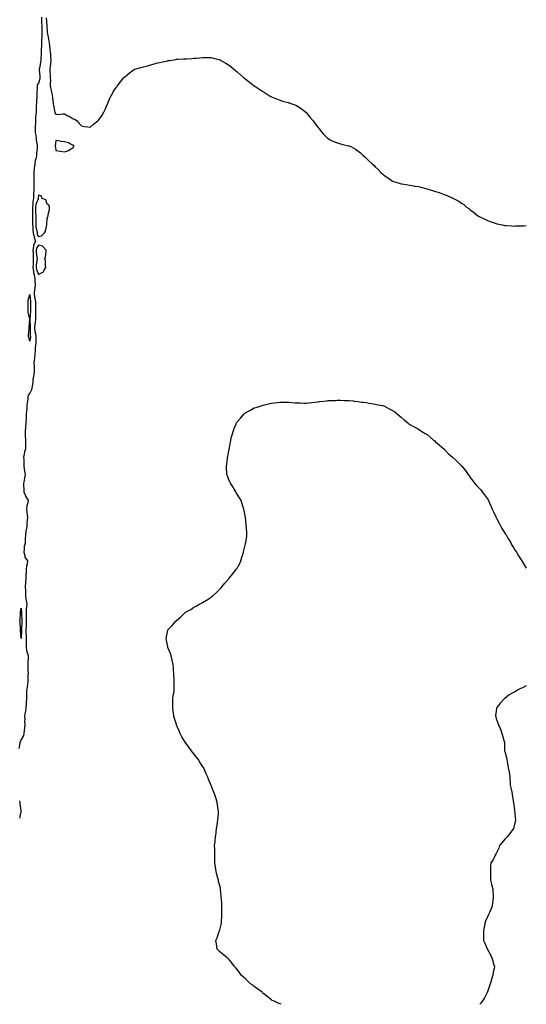
# Model space of a CAD drawing. Units: inches. Extents: x 1010723 to 1013363, y 7268858 to 7271498.
# Drawn here: x 1012776 to 1013363, y 7268858 to 7269999 of the extents above; entities that cross this region are included whole.
import ezdxf

# ---------------------------------------------------------------- set-up
doc = ezdxf.new("R2010")
doc.units = ezdxf.units.IN
doc.header["$MEASUREMENT"] = 0
doc.layers.add('Contour_10107268', color=7, linetype='Continuous', true_color=0xba837b)

msp = doc.modelspace()

# ---------------------------------------------------------------- linework, layer by layer
at = {"layer": 'Contour_10107268'}
for points in [[(1012801.4, 7270001.9, 3123), (1012801.6, 7269998.4, 3123), (1012801.7, 7269995.6, 3123), (1012802, 7269991.9, 3123), (1012802, 7269988, 3123), (1012802, 7269985.9, 3123), (1012802, 7269981.9, 3123), (1012801.9, 7269978.1, 3123), (1012801.6, 7269975.5, 3123), (1012801.5, 7269971.9, 3123), (1012801.4, 7269968.6, 3123), (1012801.2, 7269965, 3123), (1012801.1, 7269961.9, 3123), (1012801, 7269959, 3123), (1012800.7, 7269954.6, 3123), (1012800.6, 7269951.9, 3123), (1012800.4, 7269949.6, 3123), (1012799, 7269942.8, 3123), (1012798.9, 7269941.9, 3123), (1012798.9, 7269941.1, 3123), (1012799.5, 7269933.4, 3123), (1012799.6, 7269931.9, 3123), (1012799.4, 7269930.6, 3123), (1012798, 7269925.4, 3123), (1012796.6, 7269923.4, 3123), (1012796.3, 7269921.9, 3123), (1012796.3, 7269920.2, 3123), (1012796.2, 7269913.8, 3123), (1012796.2, 7269911.9, 3123), (1012796.2, 7269910, 3123), (1012795.6, 7269904.4, 3123), (1012795.6, 7269901.9, 3123), (1012795.5, 7269899.4, 3123), (1012795.3, 7269894.7, 3123), (1012795.2, 7269891.9, 3123), (1012795.1, 7269889, 3123), (1012794.6, 7269885.4, 3123), (1012794.6, 7269881.9, 3123), (1012794.4, 7269878.3, 3123), (1012794.1, 7269875.9, 3123), (1012794, 7269871.9, 3123), (1012794.2, 7269868.1, 3123), (1012795, 7269865, 3123), (1012795.3, 7269861.9, 3123), (1012795.5, 7269859.3, 3123), (1012796.3, 7269853.6, 3123), (1012796.5, 7269851.9, 3123), (1012796.5, 7269850.3, 3123), (1012795.6, 7269844.4, 3123), (1012795.6, 7269841.9, 3123), (1012795.2, 7269839, 3123), (1012794.3, 7269835.7, 3123), (1012793.8, 7269831.9, 3123), (1012793.2, 7269827.1, 3123), (1012793.1, 7269826.8, 3123), (1012792.7, 7269821.9, 3123), (1012792.6, 7269817.4, 3123), (1012792.6, 7269816.5, 3123), (1012792.5, 7269811.9, 3123), (1012792.5, 7269807.4, 3123), (1012792.5, 7269806.4, 3123), (1012792.5, 7269801.9, 3123), (1012792.3, 7269797.7, 3123), (1012792.3, 7269796.2, 3123), (1012792.2, 7269791.9, 3123), (1012791.4, 7269788.6, 3123), (1012791.4, 7269785.3, 3123), (1012790.9, 7269781.9, 3123), (1012791, 7269779, 3123), (1012791.1, 7269775, 3123), (1012791.2, 7269771.9, 3123), (1012791.2, 7269768.8, 3123), (1012791.1, 7269765, 3123), (1012791.2, 7269761.9, 3123), (1012791.5, 7269758.5, 3123), (1012791.6, 7269755.5, 3123), (1012792, 7269751.9, 3123), (1012793, 7269747, 3123), (1012792.9, 7269746.8, 3123), (1012794.5, 7269741.9, 3123), (1012792.4, 7269737.6, 3123), (1012792.4, 7269736.3, 3123), (1012791.4, 7269731.9, 3123), (1012791.7, 7269728.3, 3123), (1012791.7, 7269725.6, 3123), (1012792, 7269721.9, 3123), (1012791.8, 7269718.2, 3123), (1012791.8, 7269715.7, 3123), (1012791.6, 7269711.9, 3123), (1012792.3, 7269707.7, 3123), (1012792.3, 7269706.2, 3123), (1012793.3, 7269701.9, 3123), (1012793.7, 7269697.5, 3123), (1012793.8, 7269696.1, 3123), (1012794.2, 7269691.9, 3123), (1012793.6, 7269687.5, 3123), (1012793.4, 7269686.6, 3123), (1012792.9, 7269681.9, 3123), (1012793.5, 7269677.4, 3123), (1012793.8, 7269676.2, 3123), (1012794.4, 7269671.9, 3123), (1012794.4, 7269668.3, 3123), (1012794.4, 7269665.5, 3123), (1012794.5, 7269661.9, 3123), (1012794.4, 7269658.3, 3123), (1012794.5, 7269655.4, 3123), (1012794.5, 7269651.9, 3123), (1012794.1, 7269648, 3123), (1012793.8, 7269646.2, 3123), (1012793.4, 7269641.9, 3123), (1012793.9, 7269637.8, 3123), (1012794.5, 7269635.5, 3123), (1012795, 7269631.9, 3123), (1012794.9, 7269628.7, 3123), (1012794.9, 7269625.1, 3123), (1012794.7, 7269621.9, 3123), (1012794.3, 7269618.2, 3123), (1012794.2, 7269615.7, 3123), (1012793.9, 7269611.9, 3123), (1012793.3, 7269607.2, 3123), (1012793.3, 7269606.6, 3123), (1012792.7, 7269601.9, 3123), (1012792.9, 7269597.1, 3123), (1012792.9, 7269596.8, 3123), (1012793.1, 7269591.9, 3123), (1012792.5, 7269587.5, 3123), (1012792.1, 7269586, 3123), (1012791.5, 7269581.9, 3123), (1012791.3, 7269578.7, 3123), (1012790.7, 7269574.5, 3123), (1012790.5, 7269571.9, 3123), (1012790, 7269569.9, 3123), (1012788, 7269566.2, 3123), (1012786.1, 7269563.9, 3123), (1012785.8, 7269561.9, 3123), (1012785.5, 7269559.4, 3123), (1012785, 7269555, 3123), (1012784.6, 7269551.9, 3123), (1012784.4, 7269548.3, 3123), (1012784.1, 7269545.9, 3123), (1012783.9, 7269541.9, 3123), (1012783.7, 7269537.6, 3123), (1012783.6, 7269536.4, 3123), (1012783.4, 7269531.9, 3123), (1012783, 7269527, 3123), (1012783, 7269526.8, 3123), (1012782.6, 7269521.9, 3123), (1012782.7, 7269517.3, 3123), (1012782.7, 7269516.6, 3123), (1012782.8, 7269511.9, 3123), (1012782.8, 7269507.2, 3123), (1012782.8, 7269506.7, 3123), (1012782.8, 7269501.9, 3123), (1012781.8, 7269498.2, 3123), (1012781.5, 7269495.4, 3123), (1012780.8, 7269491.9, 3123), (1012780.9, 7269489, 3123), (1012780.9, 7269484.7, 3123), (1012781, 7269481.9, 3123), (1012781.6, 7269478.4, 3123), (1012782, 7269475.9, 3123), (1012782.6, 7269471.9, 3123), (1012781.7, 7269468.2, 3123), (1012781.4, 7269465.2, 3123), (1012780.7, 7269461.9, 3123), (1012780.8, 7269459.2, 3123), (1012781.1, 7269454.9, 3123), (1012781.2, 7269451.9, 3123), (1012782.8, 7269447.2, 3123), (1012782.8, 7269446.7, 3123), (1012785.9, 7269441.9, 3123), (1012785.5, 7269439.4, 3123), (1012784.5, 7269435.5, 3123), (1012784.1, 7269431.9, 3123), (1012784.4, 7269428.2, 3123), (1012784.9, 7269425.1, 3123), (1012785.2, 7269421.9, 3123), (1012785, 7269418.9, 3123), (1012784.7, 7269415.3, 3123), (1012784.5, 7269411.9, 3123), (1012783.9, 7269407.7, 3123), (1012783.5, 7269406.4, 3123), (1012782.9, 7269401.9, 3123), (1012782.6, 7269397.3, 3123), (1012782.6, 7269396.5, 3123), (1012782.4, 7269391.9, 3123), (1012781.5, 7269388.5, 3123), (1012781.5, 7269385.4, 3123), (1012781, 7269381.9, 3123), (1012782.2, 7269377.8, 3123), (1012782.3, 7269376.1, 3123), (1012785.1, 7269371.9, 3123), (1012784.8, 7269368.6, 3123), (1012784.1, 7269365.9, 3123), (1012783.8, 7269361.9, 3123), (1012783.6, 7269357.5, 3123), (1012783.5, 7269356.4, 3123), (1012783.4, 7269351.9, 3123), (1012783, 7269347, 3123), (1012783, 7269346.9, 3123), (1012782.6, 7269341.9, 3123), (1012782.8, 7269337.2, 3123), (1012782.8, 7269336.6, 3123), (1012782.9, 7269331.9, 3123), (1012783.5, 7269327.4, 3123), (1012783.9, 7269326.1, 3123), (1012784.6, 7269321.9, 3123), (1012784.3, 7269318.2, 3123), (1012783.8, 7269316.1, 3123), (1012783.6, 7269311.9, 3123), (1012783.6, 7269307.5, 3123), (1012783.6, 7269306.4, 3123), (1012783.6, 7269301.9, 3123), (1012783.6, 7269297.4, 3123), (1012783.6, 7269296.4, 3123), (1012783.5, 7269291.9, 3123), (1012783.5, 7269287.4, 3123), (1012783.6, 7269286.4, 3123), (1012783.7, 7269281.9, 3123), (1012783.6, 7269277.5, 3123), (1012783.7, 7269276.3, 3123), (1012783.6, 7269271.9, 3123), (1012784.3, 7269268.1, 3123), (1012785.4, 7269264.5, 3123), (1012786, 7269261.9, 3123), (1012785.9, 7269259.8, 3123), (1012785.8, 7269254.1, 3123), (1012785.7, 7269251.9, 3123), (1012785.8, 7269249.7, 3123), (1012785.8, 7269244.2, 3123), (1012785.9, 7269241.9, 3123), (1012785.8, 7269239.7, 3123), (1012785.8, 7269234.2, 3123), (1012785.7, 7269231.9, 3123), (1012785.1, 7269229, 3123), (1012784.9, 7269225, 3123), (1012784.2, 7269221.9, 3123), (1012784.2, 7269218, 3123), (1012784.1, 7269215.9, 3123), (1012784.1, 7269211.9, 3123), (1012783.8, 7269207.7, 3123), (1012783.8, 7269206.2, 3123), (1012783.4, 7269201.9, 3123), (1012782.8, 7269197.2, 3123), (1012782.7, 7269196.5, 3123), (1012782, 7269191.9, 3123), (1012782.1, 7269187.9, 3123), (1012781.9, 7269185.8, 3123), (1012782.1, 7269181.9, 3123), (1012781.7, 7269178.3, 3123), (1012781.4, 7269175.3, 3123), (1012781.1, 7269171.9, 3123), (1012780.5, 7269169.4, 3123), (1012778, 7269164.7, 3123), (1012777, 7269163, 3123), (1012776.6, 7269161.9, 3123), (1012776.6, 7269160.5, 3123), (1012775.4, 7269154.6, 3123)], [(1012807.1, 7270001, 3124), (1012807.8, 7269992.2, 3124), (1012807.8, 7269991.9, 3124), (1012807.8, 7269991.7, 3124), (1012808, 7269984.8, 3124), (1012808.5, 7269982.4, 3124), (1012808.6, 7269981.9, 3124), (1012808.7, 7269981.2, 3124), (1012810.1, 7269974, 3124), (1012810.5, 7269971.9, 3124), (1012810.9, 7269969.1, 3124), (1012811, 7269964.9, 3124), (1012811.6, 7269961.9, 3124), (1012811.8, 7269958.2, 3124), (1012812, 7269955.9, 3124), (1012812.3, 7269951.9, 3124), (1012812, 7269948, 3124), (1012811.5, 7269945.3, 3124), (1012811.1, 7269941.9, 3124), (1012811.2, 7269938.7, 3124), (1012811.6, 7269935.5, 3124), (1012811.7, 7269931.9, 3124), (1012811.8, 7269928.1, 3124), (1012811.6, 7269925.5, 3124), (1012811.7, 7269921.9, 3124), (1012812.7, 7269917.3, 3124), (1012812.8, 7269916.7, 3124), (1012813.9, 7269911.9, 3124), (1012814.2, 7269908, 3124), (1012814.7, 7269905.3, 3124), (1012814.9, 7269901.9, 3124), (1012815.5, 7269899.4, 3124), (1012816.5, 7269893.4, 3124), (1012816.9, 7269891.9, 3124), (1012817.1, 7269891, 3124), (1012818, 7269889.4, 3124), (1012820.7, 7269889.2, 3124), (1012826.2, 7269890.1, 3124), (1012828, 7269890, 3124), (1012832.1, 7269887.8, 3124), (1012833.4, 7269887.2, 3124), (1012838, 7269884.3, 3124), (1012839.7, 7269883.6, 3124), (1012842.7, 7269881.9, 3124), (1012845, 7269878.8, 3124), (1012848, 7269876, 3124), (1012851.5, 7269875.4, 3124), (1012855, 7269875, 3124), (1012858, 7269874.5, 3124), (1012861.9, 7269878, 3124), (1012866.7, 7269881.9, 3124), (1012867.4, 7269882.5, 3124), (1012868, 7269883.1, 3124), (1012871.6, 7269888.4, 3124), (1012873.8, 7269891.9, 3124), (1012875.1, 7269894.9, 3124), (1012878, 7269901.6, 3124), (1012878.2, 7269901.8, 3124), (1012878.2, 7269901.9, 3124), (1012878.4, 7269902.3, 3124), (1012881.1, 7269908.8, 3124), (1012882.8, 7269911.9, 3124), (1012884.7, 7269915.3, 3124), (1012888, 7269920.5, 3124), (1012888.7, 7269921.3, 3124), (1012889.2, 7269921.9, 3124), (1012893, 7269926.9, 3124), (1012897, 7269931.9, 3124), (1012897.5, 7269932.5, 3124), (1012898, 7269933, 3124), (1012903, 7269936.9, 3124), (1012908, 7269941, 3124), (1012908.7, 7269941.2, 3124), (1012910.8, 7269941.9, 3124), (1012916.5, 7269943.5, 3124), (1012918, 7269944.1, 3124), (1012921, 7269944.9, 3124), (1012924.2, 7269945.7, 3124), (1012928, 7269946.9, 3124), (1012932.1, 7269947.9, 3124), (1012934.8, 7269948.6, 3124), (1012938, 7269949.5, 3124), (1012940.1, 7269949.9, 3124), (1012947.7, 7269951.5, 3124), (1012948, 7269951.6, 3124), (1012948.3, 7269951.7, 3124), (1012950.1, 7269951.9, 3124), (1012957, 7269953, 3124), (1012958, 7269953.1, 3124), (1012959.3, 7269953.1, 3124), (1012966.4, 7269953.5, 3124), (1012968, 7269953.6, 3124), (1012969.8, 7269953.7, 3124), (1012975.8, 7269954.2, 3124), (1012978, 7269954.4, 3124), (1012980.7, 7269954.6, 3124), (1012985, 7269955, 3124), (1012988, 7269955.2, 3124), (1012991.3, 7269955.1, 3124), (1012994.8, 7269955.1, 3124), (1012998, 7269955.2, 3124), (1013000.7, 7269954.6, 3124), (1013007, 7269953, 3124), (1013008, 7269952.7, 3124), (1013008.5, 7269952.4, 3124), (1013009.4, 7269951.9, 3124), (1013014.9, 7269948.8, 3124), (1013018, 7269946.9, 3124), (1013020.7, 7269944.6, 3124), (1013023.8, 7269941.9, 3124), (1013026.2, 7269940, 3124), (1013028, 7269938.7, 3124), (1013031.5, 7269935.4, 3124), (1013035.5, 7269931.9, 3124), (1013037, 7269930.9, 3124), (1013038, 7269930.2, 3124), (1013042.6, 7269926.5, 3124), (1013046, 7269924, 3124), (1013048, 7269922.4, 3124), (1013048.3, 7269922.2, 3124), (1013048.7, 7269921.9, 3124), (1013054.2, 7269918.1, 3124), (1013058, 7269915.8, 3124), (1013060.4, 7269914.3, 3124), (1013064, 7269911.9, 3124), (1013066.5, 7269910.4, 3124), (1013068, 7269909.6, 3124), (1013071.9, 7269908, 3124), (1013073.5, 7269907.4, 3124), (1013078, 7269905.6, 3124), (1013080.8, 7269904.7, 3124), (1013087.1, 7269902.9, 3124), (1013088, 7269902.6, 3124), (1013088.6, 7269902.5, 3124), (1013090.3, 7269901.9, 3124), (1013096, 7269899.9, 3124), (1013098, 7269898.9, 3124), (1013102.2, 7269896.1, 3124), (1013107.7, 7269891.9, 3124), (1013107.9, 7269891.7, 3124), (1013108, 7269891.5, 3124), (1013112.3, 7269886.2, 3124), (1013116.3, 7269881.9, 3124), (1013116.9, 7269880.8, 3124), (1013118, 7269879.1, 3124), (1013121.1, 7269875, 3124), (1013123.8, 7269871.9, 3124), (1013125.5, 7269869.4, 3124), (1013128, 7269866.3, 3124), (1013130.3, 7269864.1, 3124), (1013132.9, 7269861.9, 3124), (1013135.9, 7269859.8, 3124), (1013138, 7269858.5, 3124), (1013142.9, 7269856.8, 3124), (1013143.3, 7269856.6, 3124), (1013148, 7269855.2, 3124), (1013150.7, 7269854.5, 3124), (1013157, 7269853, 3124), (1013158, 7269852.7, 3124), (1013159.7, 7269851.9, 3124), (1013165.2, 7269849.1, 3124), (1013168, 7269847.2, 3124), (1013170.8, 7269844.6, 3124), (1013173.7, 7269841.9, 3124), (1013176.1, 7269840, 3124), (1013178, 7269838.2, 3124), (1013181.2, 7269835.1, 3124), (1013184.5, 7269831.9, 3124), (1013186.4, 7269830.3, 3124), (1013188, 7269828.7, 3124), (1013191.4, 7269825.3, 3124), (1013194.7, 7269821.9, 3124), (1013196.5, 7269820.3, 3124), (1013198, 7269818.9, 3124), (1013202.1, 7269816, 3124), (1013207.9, 7269811.9, 3124), (1013208, 7269811.9, 3124), (1013208, 7269811.9, 3124), (1013208.1, 7269811.8, 3124), (1013215.6, 7269809.4, 3124), (1013218, 7269808.8, 3124), (1013221.6, 7269808.3, 3124), (1013224, 7269807.9, 3124), (1013228, 7269807.3, 3124), (1013232.6, 7269806.5, 3124), (1013233.7, 7269806.3, 3124), (1013238, 7269805.6, 3124), (1013241, 7269804.9, 3124), (1013246.5, 7269803.5, 3124), (1013248, 7269803.1, 3124), (1013249, 7269802.8, 3124), (1013252.1, 7269801.9, 3124), (1013256.6, 7269800.5, 3124), (1013258, 7269800, 3124), (1013261, 7269799, 3124), (1013264, 7269797.9, 3124), (1013268, 7269796.6, 3124), (1013271.3, 7269795.2, 3124), (1013277.3, 7269792.6, 3124), (1013278, 7269792.3, 3124), (1013278.3, 7269792.2, 3124), (1013278.8, 7269791.9, 3124), (1013284.8, 7269788.6, 3124), (1013288, 7269786.6, 3124), (1013290.8, 7269784.7, 3124), (1013293.9, 7269781.9, 3124), (1013296.3, 7269780.1, 3124), (1013298, 7269778.7, 3124), (1013301.9, 7269775.8, 3124), (1013307, 7269771.9, 3124), (1013307.6, 7269771.5, 3124), (1013308, 7269771.3, 3124), (1013309.3, 7269770.7, 3124), (1013314.3, 7269768.2, 3124), (1013318, 7269766.4, 3124), (1013321.3, 7269765.2, 3124), (1013326.9, 7269763.1, 3124), (1013328, 7269762.7, 3124), (1013328.7, 7269762.5, 3124), (1013331.3, 7269761.9, 3124), (1013336.9, 7269760.8, 3124), (1013338, 7269760.6, 3124), (1013339.5, 7269760.5, 3124), (1013346.2, 7269760.1, 3124), (1013348, 7269759.9, 3124), (1013350, 7269760, 3124), (1013356.3, 7269760.1, 3124), (1013358, 7269760.1, 3124), (1013359.7, 7269760.2, 3124), (1013363, 7269760.5, 3124)], [(1013079.2, 7268858, 3123), (1013078, 7268858.4, 3123), (1013075.5, 7268859.4, 3123), (1013070.3, 7268861.9, 3123), (1013068.7, 7268862.6, 3123), (1013068, 7268863.1, 3123), (1013063, 7268866.9, 3123), (1013058, 7268870.9, 3123), (1013057.5, 7268871.4, 3123), (1013056.9, 7268871.9, 3123), (1013051.9, 7268875.7, 3123), (1013048, 7268878.5, 3123), (1013046.1, 7268880, 3123), (1013043.5, 7268881.9, 3123), (1013040.7, 7268884.6, 3123), (1013038, 7268887.1, 3123), (1013035.5, 7268889.4, 3123), (1013032.9, 7268891.9, 3123), (1013030.9, 7268894.8, 3123), (1013028, 7268898.3, 3123), (1013026.4, 7268900.3, 3123), (1013025, 7268901.9, 3123), (1013022, 7268905.9, 3123), (1013018, 7268910.6, 3123), (1013017.4, 7268911.3, 3123), (1013016.5, 7268911.9, 3123), (1013011.8, 7268915.7, 3123), (1013008, 7268919, 3123), (1013006.5, 7268920.4, 3123), (1013005.1, 7268921.9, 3123), (1013004.6, 7268925.4, 3123), (1013004, 7268927.9, 3123), (1013003.6, 7268931.9, 3123), (1013005.1, 7268934.9, 3123), (1013006.7, 7268940.6, 3123), (1013007.2, 7268941.9, 3123), (1013007.4, 7268942.5, 3123), (1013008, 7268944.4, 3123), (1013009.6, 7268950.3, 3123), (1013010, 7268951.9, 3123), (1013010, 7268953.9, 3123), (1013010.2, 7268959.8, 3123), (1013010.3, 7268961.9, 3123), (1013010.4, 7268964.3, 3123), (1013010.2, 7268969.8, 3123), (1013010.3, 7268971.9, 3123), (1013010.3, 7268974.1, 3123), (1013009.8, 7268980.2, 3123), (1013009.7, 7268981.9, 3123), (1013009.6, 7268983.5, 3123), (1013009, 7268991, 3123), (1013008.9, 7268991.9, 3123), (1013008.7, 7268992.5, 3123), (1013008, 7268995.3, 3123), (1013006.6, 7269000.5, 3123), (1013006.4, 7269001.9, 3123), (1013005.8, 7269004.1, 3123), (1013004.4, 7269008.3, 3123), (1013003.8, 7269011.9, 3123), (1013002.9, 7269016.8, 3123), (1013002.9, 7269017.1, 3123), (1013002.1, 7269021.9, 3123), (1013002.2, 7269026, 3123), (1013002.2, 7269036, 3123), (1013002.1, 7269037.8, 3123), (1013002, 7269041.9, 3123), (1013002.6, 7269046.4, 3123), (1013002.7, 7269047.3, 3123), (1013003, 7269051.9, 3123), (1013003.7, 7269056.3, 3123), (1013003.7, 7269057.6, 3123), (1013004.2, 7269061.9, 3123), (1013004.9, 7269065.1, 3123), (1013005.4, 7269069.3, 3123), (1013005.9, 7269071.9, 3123), (1013006.1, 7269073.9, 3123), (1013006.4, 7269080.2, 3123), (1013006.5, 7269081.9, 3123), (1013006.2, 7269083.7, 3123), (1013005.4, 7269089.2, 3123), (1013005, 7269091.9, 3123), (1013003.7, 7269096.3, 3123), (1013003.4, 7269097.3, 3123), (1013001.9, 7269101.9, 3123), (1013000.9, 7269104.8, 3123), (1012998, 7269111.5, 3123), (1012997.9, 7269111.8, 3123), (1012997.9, 7269111.9, 3123), (1012997.7, 7269112.2, 3123), (1012995.1, 7269118.9, 3123), (1012993.7, 7269121.9, 3123), (1012992, 7269125.9, 3123), (1012990.4, 7269129.6, 3123), (1012989.4, 7269131.9, 3123), (1012988.9, 7269132.8, 3123), (1012988, 7269134.1, 3123), (1012984.9, 7269138.7, 3123), (1012982.8, 7269141.9, 3123), (1012980.7, 7269144.6, 3123), (1012978, 7269148.2, 3123), (1012976.3, 7269150.2, 3123), (1012975.2, 7269151.9, 3123), (1012972.1, 7269155.9, 3123), (1012968, 7269161.9, 3123), (1012964.2, 7269168.1, 3123), (1012962.1, 7269171.9, 3123), (1012961, 7269174.8, 3123), (1012958, 7269181.6, 3123), (1012958, 7269181.8, 3123), (1012957.9, 7269181.9, 3123), (1012957.9, 7269182.1, 3123), (1012955.5, 7269189.4, 3123), (1012954.8, 7269191.9, 3123), (1012954.3, 7269195.7, 3123), (1012954, 7269197.9, 3123), (1012953.6, 7269201.9, 3123), (1012953.6, 7269206.4, 3123), (1012953.7, 7269207.5, 3123), (1012953.8, 7269211.9, 3123), (1012954.1, 7269215.8, 3123), (1012954.6, 7269218.5, 3123), (1012955, 7269221.9, 3123), (1012955, 7269225, 3123), (1012955.2, 7269229, 3123), (1012955.2, 7269231.9, 3123), (1012955, 7269235, 3123), (1012954.9, 7269238.8, 3123), (1012954.8, 7269241.9, 3123), (1012954.5, 7269245.5, 3123), (1012954.2, 7269248.1, 3123), (1012953.9, 7269251.9, 3123), (1012953, 7269256.9, 3123), (1012951.8, 7269261.9, 3123), (1012950.8, 7269264.7, 3123), (1012948, 7269271.5, 3123), (1012947.9, 7269271.8, 3123), (1012947.9, 7269271.9, 3123), (1012947.8, 7269272.1, 3123), (1012946.2, 7269280.1, 3123), (1012945.8, 7269281.9, 3123), (1012946.2, 7269283.8, 3123), (1012947.8, 7269291.7, 3123), (1012947.9, 7269291.9, 3123), (1012948, 7269292, 3123), (1012948, 7269292.1, 3123), (1012952.9, 7269297, 3123), (1012957.2, 7269301.9, 3123), (1012957.7, 7269302.3, 3123), (1012958, 7269302.6, 3123), (1012963, 7269306.9, 3123), (1012967.9, 7269311.9, 3123), (1012968, 7269312, 3123), (1012968, 7269312.1, 3123), (1012968.4, 7269312.3, 3123), (1012974.3, 7269315.7, 3123), (1012978, 7269318.1, 3123), (1012980.6, 7269319.4, 3123), (1012985, 7269321.9, 3123), (1012987, 7269323, 3123), (1012988, 7269323.6, 3123), (1012992.6, 7269326.5, 3123), (1012993.2, 7269326.8, 3123), (1012998, 7269330, 3123), (1012999.1, 7269330.9, 3123), (1013000.2, 7269331.9, 3123), (1013004.4, 7269335.6, 3123), (1013008, 7269339.1, 3123), (1013009.5, 7269340.5, 3123), (1013010.5, 7269341.9, 3123), (1013014, 7269345.9, 3123), (1013018, 7269350.8, 3123), (1013018.6, 7269351.4, 3123), (1013019, 7269351.9, 3123), (1013023.2, 7269356.7, 3123), (1013024, 7269357.9, 3123), (1013027, 7269361.9, 3123), (1013027.4, 7269362.5, 3123), (1013028, 7269363.5, 3123), (1013031.1, 7269368.9, 3123), (1013032.2, 7269371.9, 3123), (1013033.7, 7269376.2, 3123), (1013034.2, 7269378.1, 3123), (1013035.3, 7269381.9, 3123), (1013035.9, 7269384, 3123), (1013037.8, 7269391.7, 3123), (1013037.9, 7269391.9, 3123), (1013037.9, 7269392, 3123), (1013038, 7269393, 3123), (1013039.2, 7269400.8, 3123), (1013039.3, 7269401.9, 3123), (1013039.3, 7269403.2, 3123), (1013038.8, 7269411.2, 3123), (1013038.7, 7269411.9, 3123), (1013038.7, 7269412.6, 3123), (1013038, 7269419.2, 3123), (1013037.8, 7269421.7, 3123), (1013037.8, 7269421.9, 3123), (1013037.7, 7269422.2, 3123), (1013036.3, 7269430.1, 3123), (1013035.8, 7269431.9, 3123), (1013034.8, 7269435.1, 3123), (1013034.1, 7269438, 3123), (1013032.8, 7269441.9, 3123), (1013031, 7269444.8, 3123), (1013028, 7269449.2, 3123), (1013027.1, 7269450.9, 3123), (1013026.4, 7269451.9, 3123), (1013024.4, 7269455.6, 3123), (1013023.4, 7269457.3, 3123), (1013020.4, 7269461.9, 3123), (1013019.7, 7269463.5, 3123), (1013018, 7269467, 3123), (1013016.8, 7269470.6, 3123), (1013016.3, 7269471.9, 3123), (1013016.3, 7269473.7, 3123), (1013015.8, 7269479.7, 3123), (1013015.8, 7269481.9, 3123), (1013016, 7269483.9, 3123), (1013016.8, 7269490.7, 3123), (1013017, 7269491.9, 3123), (1013017.2, 7269492.8, 3123), (1013018, 7269497.5, 3123), (1013018.8, 7269501.1, 3123), (1013018.9, 7269501.9, 3123), (1013019.2, 7269503, 3123), (1013020.3, 7269509.7, 3123), (1013020.7, 7269511.9, 3123), (1013021.7, 7269515.5, 3123), (1013022.2, 7269517.8, 3123), (1013023.4, 7269521.9, 3123), (1013024.7, 7269525.3, 3123), (1013026.8, 7269530.7, 3123), (1013027.3, 7269531.9, 3123), (1013027.6, 7269532.4, 3123), (1013028, 7269533.1, 3123), (1013032.2, 7269537.8, 3123), (1013035.7, 7269541.9, 3123), (1013037, 7269542.9, 3123), (1013038, 7269543.8, 3123), (1013042.1, 7269545.9, 3123), (1013043.4, 7269546.6, 3123), (1013048, 7269549.1, 3123), (1013050.2, 7269549.8, 3123), (1013056.9, 7269551.9, 3123), (1013058, 7269552.2, 3123), (1013058.4, 7269552.3, 3123), (1013065.8, 7269554.2, 3123), (1013068, 7269554.7, 3123), (1013071.2, 7269555, 3123), (1013074.6, 7269555.4, 3123), (1013078, 7269555.8, 3123), (1013081.9, 7269555.8, 3123), (1013084.3, 7269555.7, 3123), (1013088, 7269555.7, 3123), (1013091.6, 7269555.4, 3123), (1013094.9, 7269555.1, 3123), (1013098, 7269554.9, 3123), (1013101, 7269554.9, 3123), (1013105.3, 7269554.7, 3123), (1013108, 7269554.8, 3123), (1013111.2, 7269555.1, 3123), (1013114.7, 7269555.3, 3123), (1013118, 7269555.7, 3123), (1013122.4, 7269556.3, 3123), (1013123.5, 7269556.5, 3123), (1013128, 7269557.1, 3123), (1013132.5, 7269557.5, 3123), (1013133.7, 7269557.6, 3123), (1013138, 7269557.9, 3123), (1013142.1, 7269557.9, 3123), (1013144.1, 7269558, 3123), (1013148, 7269558, 3123), (1013152.1, 7269557.9, 3123), (1013154, 7269557.9, 3123), (1013158, 7269557.9, 3123), (1013162.8, 7269557.2, 3123), (1013163.3, 7269557.1, 3123), (1013168, 7269556.5, 3123), (1013172, 7269555.9, 3123), (1013174.1, 7269555.8, 3123), (1013178, 7269555.4, 3123), (1013180.9, 7269554.8, 3123), (1013186, 7269554, 3123), (1013188, 7269553.5, 3123), (1013189.4, 7269553.2, 3123), (1013196.3, 7269551.9, 3123), (1013197.7, 7269551.6, 3123), (1013198, 7269551.5, 3123), (1013198.9, 7269551.1, 3123), (1013204.3, 7269548.2, 3123), (1013208, 7269546, 3123), (1013210.6, 7269544.4, 3123), (1013214, 7269541.9, 3123), (1013216.1, 7269540, 3123), (1013218, 7269538.5, 3123), (1013221.6, 7269535.4, 3123), (1013225.7, 7269531.9, 3123), (1013227, 7269530.8, 3123), (1013228, 7269530, 3123), (1013232.3, 7269527.7, 3123), (1013233.3, 7269527.2, 3123), (1013238, 7269524.4, 3123), (1013239.6, 7269523.4, 3123), (1013242.1, 7269521.9, 3123), (1013245.8, 7269519.6, 3123), (1013248, 7269518.2, 3123), (1013251.5, 7269515.4, 3123), (1013255.6, 7269511.9, 3123), (1013256.9, 7269510.8, 3123), (1013258, 7269509.9, 3123), (1013262.3, 7269506.1, 3123), (1013267.3, 7269501.9, 3123), (1013267.7, 7269501.6, 3123), (1013268, 7269501.3, 3123), (1013272.7, 7269496.5, 3123), (1013277.6, 7269491.9, 3123), (1013277.9, 7269491.7, 3123), (1013278, 7269491.6, 3123), (1013281.8, 7269488.2, 3123), (1013283.1, 7269487, 3123), (1013288, 7269481.9, 3123), (1013292.6, 7269476.5, 3123), (1013295.8, 7269471.9, 3123), (1013296.7, 7269470.6, 3123), (1013298, 7269468.6, 3123), (1013300.9, 7269464.8, 3123), (1013303.1, 7269461.9, 3123), (1013305.4, 7269459.3, 3123), (1013308, 7269456.4, 3123), (1013310.2, 7269454.1, 3123), (1013312, 7269451.9, 3123), (1013314.7, 7269448.6, 3123), (1013318, 7269443.7, 3123), (1013318.7, 7269442.6, 3123), (1013319.2, 7269441.9, 3123), (1013320.1, 7269439.9, 3123), (1013321.9, 7269435.8, 3123), (1013323.6, 7269431.9, 3123), (1013325, 7269428.9, 3123), (1013328, 7269422.3, 3123), (1013328.2, 7269422, 3123), (1013328.2, 7269421.9, 3123), (1013328.5, 7269421.5, 3123), (1013331.5, 7269415.4, 3123), (1013333.5, 7269411.9, 3123), (1013335.1, 7269408.9, 3123), (1013338, 7269404, 3123), (1013339, 7269402.8, 3123), (1013339.7, 7269401.9, 3123), (1013341.8, 7269398.2, 3123), (1013342.7, 7269396.6, 3123), (1013345.4, 7269391.9, 3123), (1013346.2, 7269390.1, 3123), (1013348, 7269387.2, 3123), (1013350.1, 7269384, 3123), (1013351.6, 7269381.9, 3123), (1013353.9, 7269377.7, 3123), (1013358, 7269371.9, 3123), (1013361.5, 7269365.4, 3123), (1013363, 7269363.6, 3123)], [(1013363, 7269226.9, 3123), (1013358, 7269224.4, 3123), (1013356.1, 7269223.9, 3123), (1013353, 7269221.9, 3123), (1013349.8, 7269220.2, 3123), (1013348, 7269219.3, 3123), (1013343.3, 7269216.7, 3123), (1013340.5, 7269214.4, 3123), (1013338, 7269212.4, 3123), (1013337.7, 7269212.2, 3123), (1013337.4, 7269211.9, 3123), (1013332.9, 7269207.1, 3123), (1013331.8, 7269205.7, 3123), (1013328.8, 7269201.9, 3123), (1013328.6, 7269201.3, 3123), (1013328, 7269197.6, 3123), (1013327.5, 7269192.5, 3123), (1013327.5, 7269191.9, 3123), (1013327.6, 7269191.4, 3123), (1013328, 7269189.3, 3123), (1013329.9, 7269183.8, 3123), (1013330.7, 7269181.9, 3123), (1013333, 7269176.9, 3123), (1013334.8, 7269171.9, 3123), (1013335.5, 7269169.4, 3123), (1013337.5, 7269162.5, 3123), (1013337.6, 7269161.9, 3123), (1013337.7, 7269161.5, 3123), (1013337.7, 7269152.3, 3123), (1013337.7, 7269151.9, 3123), (1013337.8, 7269151.6, 3123), (1013338, 7269150.8, 3123), (1013340.1, 7269144, 3123), (1013340.5, 7269141.9, 3123), (1013341, 7269139, 3123), (1013341.5, 7269135.3, 3123), (1013342.1, 7269131.9, 3123), (1013343, 7269126.9, 3123), (1013344, 7269121.9, 3123), (1013344.1, 7269118, 3123), (1013344.3, 7269115.7, 3123), (1013344.3, 7269111.9, 3123), (1013345.2, 7269109, 3123), (1013346.1, 7269103.9, 3123), (1013346.5, 7269101.9, 3123), (1013346.8, 7269100.6, 3123), (1013348, 7269091.9, 3123), (1013349.4, 7269083.2, 3123), (1013349.5, 7269081.9, 3123), (1013349.7, 7269080.3, 3123), (1013350.2, 7269074, 3123), (1013350.5, 7269071.9, 3123), (1013350.1, 7269069.9, 3123), (1013348, 7269061.9, 3123), (1013344, 7269055.9, 3123), (1013340.7, 7269051.9, 3123), (1013339.4, 7269050.5, 3123), (1013338, 7269049.3, 3123), (1013334.8, 7269045.2, 3123), (1013332, 7269041.9, 3123), (1013331, 7269038.9, 3123), (1013328, 7269032.9, 3123), (1013327.8, 7269032.2, 3123), (1013327.6, 7269031.9, 3123), (1013327.1, 7269031, 3123), (1013324.6, 7269025.4, 3123), (1013322.1, 7269021.9, 3123), (1013321.7, 7269018.2, 3123), (1013321.6, 7269015.4, 3123), (1013321.5, 7269011.9, 3123), (1013321.6, 7269008.4, 3123), (1013321.5, 7269005.4, 3123), (1013321.5, 7269001.9, 3123), (1013322.6, 7268997.3, 3123), (1013322.8, 7268996.7, 3123), (1013324.2, 7268991.9, 3123), (1013324.3, 7268988.2, 3123), (1013324.6, 7268985.4, 3123), (1013324.6, 7268981.9, 3123), (1013324.3, 7268978.2, 3123), (1013324, 7268976, 3123), (1013323.6, 7268971.9, 3123), (1013322.1, 7268967.9, 3123), (1013320.5, 7268964.4, 3123), (1013319.4, 7268961.9, 3123), (1013318.9, 7268961.1, 3123), (1013318, 7268959.4, 3123), (1013315.6, 7268954.3, 3123), (1013315.1, 7268951.9, 3123), (1013314.5, 7268948.4, 3123), (1013313.9, 7268946, 3123), (1013313.5, 7268941.9, 3123), (1013313.5, 7268937.3, 3123), (1013313.5, 7268936.5, 3123), (1013313.5, 7268931.9, 3123), (1013314.9, 7268928.8, 3123), (1013317.7, 7268922.3, 3123), (1013317.9, 7268921.9, 3123), (1013317.9, 7268921.8, 3123), (1013318, 7268921.6, 3123), (1013321.4, 7268915.3, 3123), (1013323, 7268911.9, 3123), (1013324.4, 7268908.3, 3123), (1013325.2, 7268904.7, 3123), (1013326, 7268901.9, 3123), (1013325.6, 7268899.5, 3123), (1013324.8, 7268895.2, 3123), (1013324.3, 7268891.9, 3123), (1013322.8, 7268887.1, 3123), (1013322.6, 7268886.5, 3123), (1013321.1, 7268881.9, 3123), (1013320.5, 7268879.5, 3123), (1013318, 7268872.3, 3123), (1013317.9, 7268872, 3123), (1013317.9, 7268871.9, 3123), (1013317.7, 7268871.6, 3123), (1013314.5, 7268865.5, 3123), (1013312.3, 7268861.9, 3123), (1013310.5, 7268859.5, 3123), (1013309, 7268858, 3123)], [(1012776.1, 7269093.9, 3123), (1012776.3, 7269091.9, 3123), (1012776.6, 7269090.5, 3123), (1012777.6, 7269082.3, 3123), (1012777.7, 7269081.9, 3123), (1012777.6, 7269081.5, 3123), (1012776.2, 7269073.8, 3123)]]:
    msp.add_polyline3d(points, dxfattribs=at)
for points in [[(1012838, 7269850.6, 3124), (1012838.5, 7269851.5, 3124), (1012838.8, 7269851.9, 3124), (1012838.8, 7269852.6, 3124), (1012838, 7269853.5, 3124), (1012835.1, 7269854.9, 3124), (1012832.6, 7269856.5, 3124), (1012828, 7269857.6, 3124), (1012824.2, 7269858, 3124), (1012821.5, 7269858.5, 3124), (1012818, 7269859, 3124), (1012817.5, 7269852.5, 3124), (1012817.5, 7269851.9, 3124), (1012817.6, 7269851.4, 3124), (1012818, 7269847.4, 3124), (1012823, 7269846.8, 3124), (1012823.2, 7269846.8, 3124), (1012828, 7269845.9, 3124), (1012832.6, 7269847.4, 3124), (1012835.3, 7269849.2, 3124)], [(1012798, 7269747.7, 3124), (1012801.6, 7269748.4, 3124), (1012804.9, 7269751.9, 3124), (1012806, 7269753.9, 3124), (1012807.6, 7269761.4, 3124), (1012807.7, 7269761.9, 3124), (1012807.8, 7269762.2, 3124), (1012808, 7269768.4, 3124), (1012808.8, 7269771.1, 3124), (1012809.1, 7269771.9, 3124), (1012809.2, 7269773.1, 3124), (1012810.7, 7269779.2, 3124), (1012810.9, 7269781.9, 3124), (1012810, 7269783.9, 3124), (1012808, 7269785.1, 3124), (1012806.4, 7269790.2, 3124), (1012802.2, 7269791.9, 3124), (1012801.2, 7269795, 3124), (1012798, 7269795.5, 3124), (1012797.6, 7269792.3, 3124), (1012797.6, 7269791.9, 3124), (1012797.5, 7269791.3, 3124), (1012795.1, 7269784.9, 3124), (1012794.7, 7269781.9, 3124), (1012794.7, 7269778.6, 3124), (1012794.7, 7269775.2, 3124), (1012794.8, 7269771.9, 3124), (1012794.8, 7269768.7, 3124), (1012794.8, 7269765.1, 3124), (1012794.8, 7269761.9, 3124), (1012795.1, 7269759, 3124), (1012796.1, 7269753.8, 3124), (1012796.4, 7269751.9, 3124), (1012796.6, 7269750.5, 3124)], [(1012798, 7269703.7, 3124), (1012802.2, 7269706.1, 3124), (1012803.5, 7269706.4, 3124), (1012804.1, 7269708, 3124), (1012806.6, 7269711.9, 3124), (1012806.3, 7269713.7, 3124), (1012806.1, 7269719.9, 3124), (1012805.4, 7269721.9, 3124), (1012806.2, 7269723.8, 3124), (1012806.8, 7269730.6, 3124), (1012807.1, 7269731.9, 3124), (1012802.8, 7269736.7, 3124), (1012798, 7269737.8, 3124), (1012795.7, 7269734.2, 3124), (1012795.2, 7269731.9, 3124), (1012795.4, 7269729.2, 3124), (1012796.2, 7269723.8, 3124), (1012796.3, 7269721.9, 3124), (1012796.2, 7269720.1, 3124), (1012795.5, 7269714.5, 3124), (1012795.4, 7269711.9, 3124), (1012795.7, 7269709.6, 3124)], [(1012788, 7269626.6, 3122), (1012786.7, 7269630.6, 3122), (1012786.5, 7269631.9, 3122), (1012786.6, 7269633.3, 3122), (1012787.2, 7269641.1, 3122), (1012787.3, 7269641.9, 3122), (1012787.2, 7269642.7, 3122), (1012788, 7269651.9, 3122), (1012788, 7269651.9, 3122), (1012788, 7269652, 3122), (1012786.1, 7269660, 3122), (1012786.1, 7269661.9, 3122), (1012786.1, 7269663.9, 3122), (1012786.1, 7269670, 3122), (1012786.1, 7269671.9, 3122), (1012786.1, 7269673.9, 3122), (1012788, 7269680.7, 3122), (1012788.7, 7269672.5, 3122), (1012788.8, 7269671.9, 3122), (1012788.8, 7269671.2, 3122), (1012788.8, 7269662.7, 3122), (1012788.8, 7269661.9, 3122), (1012788.8, 7269661.2, 3122), (1012788.1, 7269651.9, 3122), (1012788.3, 7269642.2, 3122), (1012788.3, 7269641.9, 3122), (1012788.3, 7269641.7, 3122), (1012788.5, 7269632.4, 3122), (1012788.6, 7269631.9, 3122), (1012788.6, 7269631.4, 3122)], [(1012778, 7269281.8, 3122), (1012778, 7269281.9, 3122), (1012777.3, 7269291.1, 3122), (1012777.3, 7269291.9, 3122), (1012777.2, 7269292.8, 3122), (1012776.7, 7269300.6, 3122), (1012776.6, 7269301.9, 3122), (1012776.7, 7269303.3, 3122), (1012777.1, 7269311, 3122), (1012777.2, 7269311.9, 3122), (1012777.3, 7269312.7, 3122), (1012778, 7269317.1, 3122), (1012778.4, 7269312.3, 3122), (1012778.4, 7269311.9, 3122), (1012778.4, 7269311.6, 3122), (1012778.6, 7269302.5, 3122), (1012778.6, 7269301.9, 3122), (1012778.6, 7269301.4, 3122), (1012778.4, 7269292.2, 3122), (1012778.4, 7269291.9, 3122), (1012778.4, 7269291.6, 3122), (1012778, 7269281.9, 3122)]]:
    msp.add_polyline3d(points, close=True, dxfattribs=at)

doc.saveas('drawing.dxf')
